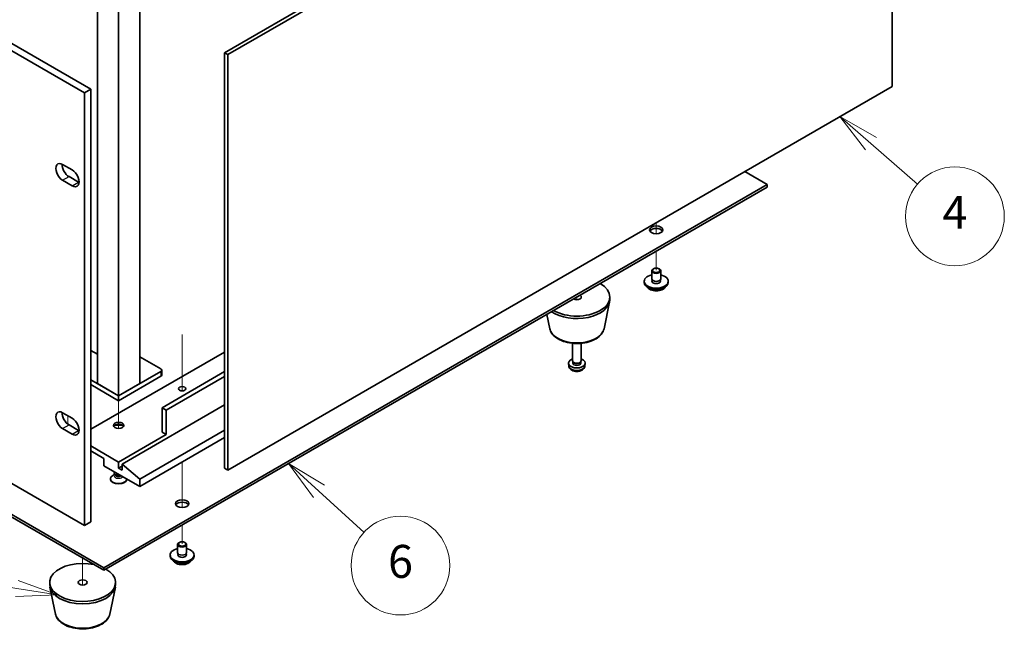
# Model space of a CAD drawing. Units: millimetres. Extents: x 80 to 9915, y 44 to 1590.
# Drawn here: x 1694 to 2023, y 375 to 578 of the extents above; entities that cross this region are included whole.
import ezdxf

# ---------------------------------------------------------------- set-up
doc = ezdxf.new("R2010")
doc.units = ezdxf.units.MM
doc.header["$LTSCALE"] = 5.5
for name, color, linetype, lineweight in [('Symbol (TK)', 100, 'Continuous', 18), ('Tweak Trail (ISO)', 7, 'Continuous', 18), ('Visible (ISO)', 7, 'Continuous', 35), ('Visible Narrow (ISO)', 7, 'Continuous', 25)]:
    doc.layers.add(name, color=color, linetype=linetype, lineweight=lineweight)
doc.styles.add('Note Text (TK2)', font='txt')

# ---------------------------------------------------------------- blocks, each defined once
blk = doc.blocks.new('バルーン7')
at = {"layer": 'Symbol (TK)', "color": 100}
for p, q in [((359.651, 97.634), (357.762, 99.271)), ((359.979, 98.012), (357.762, 99.271)), ((357.762, 99.271), (359.324, 97.256)), ((359.651, 97.634), (362.488, 95.177))]:
    blk.add_line(p, q, dxfattribs=at)
at = {"layer": 'Symbol (TK)'}
blk.add_circle((364.752, 93.215), 3, dxfattribs=at)
at = {"layer": 'Symbol (TK)', "color": 7, "insert": (364.752, 93.198), "char_height": 2, "attachment_point": 5, "line_spacing_factor": 0.25, "style": 'Note Text (TK2)'}
blk.add_mtext('4', dxfattribs=at)
blk = doc.blocks.new('バルーン8')
at = {"layer": 'Symbol (TK)', "color": 100}
for p, q in [((307.772, 70.61), (304.248, 71.151)), ((307.772, 70.61), (310.243, 70.23)), ((310.243, 70.23), (307.848, 71.104)), ((307.696, 70.115), (310.243, 70.23))]:
    blk.add_line(p, q, dxfattribs=at)
at = {"layer": 'Symbol (TK)'}
blk.add_circle((301.288, 71.606), 3, dxfattribs=at)
at = {"layer": 'Symbol (TK)', "color": 7, "insert": (301.288, 71.601), "char_height": 2, "attachment_point": 5, "line_spacing_factor": 0.25, "style": 'Note Text (TK2)'}
blk.add_mtext('8', dxfattribs=at)
blk = doc.blocks.new('バルーン10')
at = {"layer": 'Symbol (TK)', "color": 100}
for p, q in [((326.122, 76.516), (324.274, 78.2)), ((326.459, 76.886), (324.274, 78.2)), ((324.274, 78.2), (325.785, 76.147)), ((326.122, 76.516), (328.861, 74.02))]:
    blk.add_line(p, q, dxfattribs=at)
at = {"layer": 'Symbol (TK)'}
blk.add_circle((331.073, 72.005), 3, dxfattribs=at)
at = {"layer": 'Symbol (TK)', "color": 7, "insert": (331.073, 71.999), "char_height": 2, "attachment_point": 5, "line_spacing_factor": 0.25, "style": 'Note Text (TK2)'}
blk.add_mtext('6', dxfattribs=at)

msp = doc.modelspace()

# ---------------------------------------------------------------- linework, layer by layer
at = {"layer": 'Tweak Trail (ISO)'}
for p, q in [((1906.3363, 510.5696), (1906.3363, 506.8619)), ((1906.3363, 510.5696), (1906.3363, 506.8619)), ((1906.3363, 501.0166), (1906.3363, 494.6887)), ((1906.3363, 501.0166), (1906.3363, 494.6887)), ((1879.8198, 485.7073), (1879.8198, 484.8412)), ((1879.8198, 485.7073), (1879.8198, 484.8412)), ((1747.9444, 473.1919), (1747.9444, 454.3788)), ((1747.9444, 472.8474), (1747.9444, 454.3788)), ((1726.7312, 451.0878), (1726.7312, 446.9752)), ((1709.7607, 446.0663), (1709.7607, 443.2469)), ((1726.7312, 446.9752), (1726.7312, 441.8308)), ((1747.9444, 430.5937), (1747.9444, 419.7752)), ((1747.9444, 430.5937), (1747.9444, 420.1196)), ((1747.9444, 420.1196), (1747.9444, 415.4143)), ((1747.9444, 419.7752), (1747.9444, 415.4143)), ((1747.9444, 409.569), (1747.9444, 403.2411)), ((1747.9444, 409.569), (1747.9444, 403.2411)), ((1714.7104, 398.5462), (1714.7104, 389.5153)), ((1714.7104, 398.5462), (1714.7104, 389.5153))]:
    msp.add_line(p, q, dxfattribs=at)
at = {"layer": 'Visible (ISO)'}
for p, q in [((1715.2761, 553.9664), (1374.0264, 750.987)), ((1376.1477, 752.2117), (1717.3974, 555.1911)), ((1762.1219, 567.3365), (1984.1534, 695.5265)), ((1985.2141, 694.9141), (1763.1826, 566.7241)), ((1985.2141, 556.1097), (1985.2141, 694.9141)), ((1374.0264, 606.4671), (1715.2761, 409.4465)), ((1719.6601, 588.0959), (1719.6601, 456.8033)), ((1733.8023, 456.8033), (1733.8023, 588.0959)), ((1726.7312, 452.7208), (1726.7312, 584.0134)), ((1762.1219, 428.5321), (1762.1219, 567.3365)), ((1762.1219, 567.3365), (1763.1826, 566.7241)), ((1763.1826, 566.7241), (1763.1826, 427.9197)), ((1442.8278, 556.3342), (1721.7815, 395.2803)), ((1763.1826, 427.9197), (1985.2141, 556.1097)), ((1721.7815, 394.4638), (1442.8278, 555.5177)), ((1715.2761, 553.9664), (1717.3974, 555.1911)), ((1715.2761, 409.4465), (1715.2761, 553.9664)), ((1717.3974, 555.1911), (1717.3974, 410.6712)), ((1708.0282, 530.0226), (1711.2102, 528.1855)), ((1943.4594, 523.2661), (1935.8934, 527.6344)), ((1711.2102, 522.8783), (1708.0282, 524.7154)), ((1710.1496, 525.9401), (1713.3315, 524.103)), ((1721.7815, 395.2803), (1943.4594, 523.2661)), ((1943.4594, 522.4496), (1943.4594, 523.2661)), ((1943.4594, 522.4496), (1721.7815, 394.4638)), ((1904.8363, 491.831), (1904.8363, 494.4846)), ((1905.4525, 495.199), (1905.2757, 495.097)), ((1907.2202, 495.199), (1907.397, 495.097)), ((1907.8363, 491.831), (1907.8363, 494.4846)), ((1902.3363, 490.6062), (1902.3363, 491.0145)), ((1904.9613, 490.7985), (1904.9613, 491.4849)), ((1907.7113, 490.7985), (1907.7113, 491.4849)), ((1910.3363, 490.6062), (1910.3363, 491.0145)), ((1888.8954, 475.1532), (1890.7432, 484.1423)), ((1890.8198, 484.8908), (1890.8198, 485.7073)), ((1870.7443, 475.1532), (1869.7678, 479.9037)), ((1717.3974, 467.9076), (1719.6601, 466.6012)), ((1762.1219, 467.3565), (1717.3974, 441.5348)), ((1878.3198, 464.4783), (1878.3198, 470.2772)), ((1881.3198, 464.4783), (1881.3198, 470.2772)), ((1733.8023, 465.7847), (1740.8734, 461.7023)), ((1878.5599, 463.9532), (1878.4166, 464.1724)), ((1878.4731, 463.6619), (1878.4731, 464.086)), ((1881.0797, 463.9532), (1881.2231, 464.1724)), ((1881.1666, 463.6619), (1881.1666, 464.086)), ((1740.8734, 460.8858), (1726.7312, 452.7208)), ((1741.1662, 461.294), (1741.1662, 459.661)), ((1762.1219, 460.8245), (1741.2269, 448.7608)), ((1877.1115, 462.7581), (1877.0252, 463.5618)), ((1882.5282, 462.7581), (1882.6145, 463.5618)), ((1726.7312, 452.7208), (1717.3974, 458.1097)), ((1726.7312, 451.0878), (1740.8734, 459.2528)), ((1762.1219, 459.1915), (1742.6411, 447.9443)), ((1717.3974, 456.4767), (1726.7312, 451.0878)), ((1726.7312, 452.7208), (1719.6601, 456.8033)), ((1733.8023, 456.8033), (1726.7312, 452.7208)), ((1726.7312, 452.7208), (1726.7312, 451.0878)), ((1762.1219, 449.7202), (1727.8626, 429.9405)), ((1741.2269, 440.5958), (1741.2269, 448.7608)), ((1741.2269, 448.7608), (1742.6411, 447.9443)), ((1742.6411, 447.9443), (1742.6411, 439.7793)), ((1708.0282, 447.0666), (1711.2102, 445.2294)), ((1711.2102, 439.9222), (1708.0282, 441.7593)), ((1710.1496, 442.9841), (1713.3315, 441.147)), ((1762.1219, 441.2286), (1733.8023, 424.8783)), ((1742.6411, 439.7793), (1726.7312, 430.5937)), ((1762.1219, 438.7791), (1733.8023, 422.4288)), ((1741.2269, 440.5958), (1742.6411, 439.7793)), ((1726.7312, 430.5937), (1717.3974, 435.9826)), ((1717.3974, 434.3496), (1721.7815, 431.8185)), ((1721.7815, 431.8185), (1721.7815, 429.369)), ((1721.7815, 429.369), (1733.8023, 422.4288)), ((1726.7312, 428.5525), (1726.7312, 430.5937)), ((1727.8626, 429.2057), (1726.7312, 428.5525)), ((1727.8626, 427.8993), (1726.7312, 428.5525)), ((1733.8023, 424.8783), (1727.8626, 429.9405)), ((1727.8626, 429.9405), (1727.8626, 427.8993)), ((1762.1219, 428.5321), (1763.1826, 427.9197)), ((1723.9812, 424.8783), (1723.9812, 425.0007)), ((1725.4705, 426.5182), (1724.7867, 426.1234)), ((1725.2312, 427.042), (1725.2312, 427.3773)), ((1725.5619, 426.3786), (1725.3281, 426.7358)), ((1725.4812, 426.496), (1725.4812, 426.5019)), ((1729.4812, 424.8783), (1729.4812, 424.9235)), ((1733.8023, 422.4288), (1733.8023, 424.8783)), ((1715.2761, 409.4465), (1717.3974, 410.6712)), ((1746.4444, 400.3834), (1746.4444, 403.037)), ((1747.0605, 403.7514), (1746.8838, 403.6494)), ((1748.8283, 403.7514), (1749.0051, 403.6494)), ((1749.4444, 400.3834), (1749.4444, 403.037)), ((1743.9444, 399.1586), (1743.9444, 399.5669)), ((1746.5694, 399.3508), (1746.5694, 400.0373)), ((1749.3194, 399.3508), (1749.3194, 400.0373)), ((1751.9444, 399.1586), (1751.9444, 399.5669)), ((1721.7815, 394.4638), (1721.7815, 395.2803)), ((1703.7104, 389.5648), (1703.7104, 390.3813)), ((1705.6348, 379.8272), (1703.7871, 388.8163)), ((1723.786, 379.8272), (1725.6337, 388.8163)), ((1725.7104, 389.5648), (1725.7104, 390.3813))]:
    msp.add_line(p, q, dxfattribs=at)
for centre, major_axis, start_param, end_param in [((1708.0282, 527.369), (-1.625, 2.8146), 5.49778714, 8.6393798), ((1710.1496, 528.5937), (1.625, -2.8146), 3.85275387, 5.49778714), ((1711.2102, 525.5319), (1.625, -2.8146), 5.49778714, 8.6393798), ((1713.3315, 526.7566), (1.625, -2.8146), 5.49778714, 5.57202409), ((1906.3363, 507.3444), (2.25, 0), 0.31968726, 2.82190539), ((1906.3363, 494.4846), (1.5, 0), 2.35619449, 7.06858347), ((1879.8198, 485.7073), (11, 0), 3.92699082, 7.06858347), ((1906.3363, 491.0145), (4, 0), 1.9551931, 7.46958486), ((1906.3363, 490.6062), (4, 0), 3.14159265, 6.28318531), ((1906.3363, 491.0145), (1.425, 0), 2.87590542, 6.54887254), ((1906.3363, 491.831), (-1.5, 0), 0, 3.14159265), ((1906.3363, 490.6062), (-1.425, 0), 6.01749808, 6.03245898), ((1906.3363, 490.6062), (1.425, 0), 0.25072633, 0.26568723), ((1879.8198, 484.8908), (11, 0), 3.83595604, 6.28318531), ((1879.8198, 485.7073), (1.5, 0), 3.92699082, 7.06858347), ((1879.8198, 463.6619), (-2.8, 0), 5.27774241, 10.43022086), ((1879.8198, 464.4783), (-1.5, 0), 0, 3.14159265), ((1879.8198, 464.2279), (-1.3468, 0), 0.36108988, 2.78050277), ((1740.1662, 461.294), (1, 0), 5.49778714, 7.06858347), ((1879.8198, 463.6619), (-1.3468, 0), 0, 3.14159265), ((1740.1662, 459.661), (1, 0), 5.49778714, 6.28318531), ((1708.0282, 444.4129), (-1.625, 2.8146), 5.49778714, 8.6393798), ((1710.1496, 445.6377), (1.625, -2.8146), 3.85275387, 5.49778714), ((1711.2102, 442.5758), (1.625, -2.8146), 5.49778714, 8.6393798), ((1713.3315, 443.8006), (1.625, -2.8146), 5.49778714, 5.57202409), ((1726.7312, 442.2288), (-1.75, 0), 3.44947975, 5.97529822), ((1726.7312, 441.2082), (-3, 0), 4.16602752, 5.25875044), ((1726.7312, 425.0007), (-2.75, 0), 5.49778714, 9.37726849), ((1726.7312, 424.8783), (-2.75, 0), 0, 3.14159265), ((1726.7312, 427.042), (-1.5, 0), 0, 1.90800635), ((1726.7312, 426.6337), (-1.25, 0), 0.36136712, 2.23590461), ((1747.9444, 415.8968), (2.25, 0), 0.31968726, 2.82190539), ((1747.9444, 399.5669), (4, 0), 1.9551931, 7.46958486), ((1747.9444, 403.037), (1.5, 0), 2.35619449, 7.06858347), ((1747.9444, 399.1586), (4, 0), 3.14159265, 6.28318531), ((1747.9444, 399.5669), (1.425, 0), 2.87590542, 6.54887254), ((1747.9444, 400.3834), (-1.5, 0), 0, 3.14159265), ((1747.9444, 399.1586), (-1.425, 0), 6.01749808, 6.03245898), ((1747.9444, 399.1586), (1.425, 0), 0.25072633, 0.26568723), ((1714.7104, 390.3813), (-11, 0), 4.35669048, 10.21017612), ((1714.7104, 389.5648), (-11, 0), 0, 3.14159265)]:
    msp.add_ellipse(centre, major_axis=major_axis, ratio=0.57735027, start_param=start_param, end_param=end_param, dxfattribs=at)
for centre, major_axis in [((1906.3363, 508.1609), (2.25, 0)), ((1906.3363, 494.6887), (1.25, 0)), ((1747.9444, 455.0886), (-1.2295, 0)), ((1726.7312, 442.8412), (-1.75, 0)), ((1747.9444, 416.7133), (2.25, 0)), ((1747.9444, 403.2411), (1.25, 0)), ((1714.7104, 390.3813), (1.5, 0))]:
    msp.add_ellipse(centre, major_axis=major_axis, ratio=0.57735027, dxfattribs=at)
for points, knots in [([(1903.3324, 489.0813), (1903.4323, 488.8912), (1903.5804, 488.7147), (1903.9648, 488.3918), (1904.2058, 488.2475), (1904.7518, 488.0114), (1905.0572, 487.9201), (1905.6994, 487.7993), (1906.036, 487.7696), (1906.7075, 487.7741), (1907.0423, 487.8081), (1907.6781, 487.937), (1907.979, 488.0318), (1908.5175, 488.2752), (1908.7549, 488.4239), (1909.1146, 488.7417), (1909.248, 488.9057), (1909.3403, 489.0813)], [1.20282991, 1.20282991, 1.20282991, 1.20282991, 1.51064963, 1.51064963, 1.83640944, 1.83640944, 2.16427461, 2.16427461, 2.49082416, 2.49082416, 2.81681132, 2.81681132, 3.14344082, 3.14344082, 3.47136431, 3.47136431, 3.75571504, 3.75571504, 3.75571504, 3.75571504]), ([(1870.7443, 475.1532), (1870.8617, 474.5818), (1871.1115, 474.0368), (1871.8596, 472.9836), (1872.3859, 472.488), (1873.6795, 471.597), (1874.4658, 471.214), (1876.1887, 470.622), (1877.1262, 470.4143), (1879.0512, 470.1902), (1880.0378, 470.1724), (1881.9718, 470.3254), (1882.9188, 470.4959), (1884.6903, 471.0167), (1885.5139, 471.3678), (1886.952, 472.237), (1887.5677, 472.7556), (1888.4605, 473.8955), (1888.7626, 474.5069), (1888.8954, 475.1532)], [2.47432014, 2.47432014, 2.47432014, 2.47432014, 2.74537127, 2.74537127, 3.05388148, 3.05388148, 3.39013302, 3.39013302, 3.72801906, 3.72801906, 4.06313375, 4.06313375, 4.39796654, 4.39796654, 4.73524601, 4.73524601, 5.0731135, 5.0731135, 5.37966149, 5.37966149, 5.37966149, 5.37966149]), ([(1877.1115, 462.7581), (1877.1326, 462.5612), (1877.1885, 462.3718), (1877.3565, 462.0126), (1877.4737, 461.8484), (1877.7677, 461.532), (1877.9518, 461.3941), (1878.39, 461.1404), (1878.6505, 461.0413), (1879.2053, 460.9013), (1879.5011, 460.8657), (1880.0903, 460.8623), (1880.3834, 460.8937), (1880.9565, 461.0287), (1881.2367, 461.1321), (1881.7465, 461.4287), (1881.9817, 461.6162), (1882.3118, 462.0578), (1882.4258, 462.2793), (1882.506, 462.6025), (1882.5198, 462.6798), (1882.5282, 462.7581)], [3.98889417, 3.98889417, 3.98889417, 3.98889417, 4.19081831, 4.19081831, 4.41931042, 4.41931042, 4.71097006, 4.71097006, 5.0857168, 5.0857168, 5.48756651, 5.48756651, 5.88520181, 5.88520181, 6.28689015, 6.28689015, 6.66118616, 6.66118616, 6.92639654, 6.92639654, 7.00668012, 7.00668012, 7.00668012, 7.00668012]), ([(1725.4765, 426.4652), (1725.4765, 426.4652), (1725.4772, 426.4667), (1725.4795, 426.475), (1725.4812, 426.4855), (1725.4812, 426.496)], [0.660695857, 0.660695857, 0.660695857, 0.660695857, 0.741224235, 0.741224235, 0.898303868, 0.898303868, 0.898303868, 0.898303868]), ([(1744.9405, 397.6337), (1745.0403, 397.4435), (1745.1885, 397.2671), (1745.5729, 396.9442), (1745.8139, 396.7999), (1746.3599, 396.5638), (1746.6652, 396.4725), (1747.3074, 396.3516), (1747.644, 396.322), (1748.3156, 396.3265), (1748.6504, 396.3605), (1749.2862, 396.4893), (1749.5871, 396.5842), (1750.1256, 396.8276), (1750.363, 396.9762), (1750.7226, 397.294), (1750.8561, 397.458), (1750.9483, 397.6337)], [1.20282991, 1.20282991, 1.20282991, 1.20282991, 1.51064963, 1.51064963, 1.83640944, 1.83640944, 2.16427461, 2.16427461, 2.49082416, 2.49082416, 2.81681132, 2.81681132, 3.14344082, 3.14344082, 3.47136431, 3.47136431, 3.75571504, 3.75571504, 3.75571504, 3.75571504]), ([(1705.6348, 379.8272), (1705.7523, 379.2558), (1706.0021, 378.7108), (1706.7501, 377.6576), (1707.2764, 377.162), (1708.5701, 376.2711), (1709.3564, 375.888), (1711.0793, 375.296), (1712.0168, 375.0883), (1713.9418, 374.8642), (1714.9284, 374.8464), (1716.8623, 374.9994), (1717.8093, 375.1699), (1719.5809, 375.6907), (1720.4044, 376.0418), (1721.8425, 376.911), (1722.4582, 377.4296), (1723.3511, 378.5696), (1723.6531, 379.1809), (1723.786, 379.8272)], [2.47432014, 2.47432014, 2.47432014, 2.47432014, 2.74537127, 2.74537127, 3.05388148, 3.05388148, 3.39013302, 3.39013302, 3.72801906, 3.72801906, 4.06313375, 4.06313375, 4.39796654, 4.39796654, 4.73524601, 4.73524601, 5.0731135, 5.0731135, 5.37966149, 5.37966149, 5.37966149, 5.37966149])]:
    msp.add_open_spline(points, degree=3, knots=knots, dxfattribs=at)
at = {"layer": 'Visible Narrow (ISO)'}
for p, q in [((1708.0282, 524.7154), (1710.1496, 525.9401)), ((1711.2102, 522.8783), (1713.3315, 524.103)), ((1740.8734, 460.8858), (1740.8734, 459.2528)), ((1708.0282, 441.7593), (1710.1496, 442.9841)), ((1711.2102, 439.9222), (1713.3315, 441.147))]:
    msp.add_line(p, q, dxfattribs=at)
for centre, major_axis, start_param, end_param in [((1906.3363, 489.6529), (-3.15, 0), 0.32799302, 2.81359963), ((1879.8198, 475.7751), (9.1393, 0), 3.25971831, 6.16505965), ((1879.8198, 462.855), (2.7135, 0), 3.20349601, 6.22128195), ((1726.7312, 426.0342), (-1.4843, 0), 5.71362756, 9.04398898), ((1726.7312, 426.496), (-1.25, 0), 0, 2.37109836), ((1747.9444, 398.2053), (-3.15, 0), 0.32799302, 2.81359963), ((1714.7104, 380.4491), (9.1393, 0), 3.25971831, 6.16505965)]:
    msp.add_ellipse(centre, major_axis=major_axis, ratio=0.57735027, start_param=start_param, end_param=end_param, dxfattribs=at)

# ---------------------------------------------------------------- block references
at = {"layer": 'Symbol (TK)', "xscale": 5.5, "yscale": 5.5, "zscale": 5.5}
for name in ['バルーン7', 'バルーン10', 'バルーン8']:
    msp.add_blockref(name, (0, 0), dxfattribs=at)

doc.saveas('drawing.dxf')
